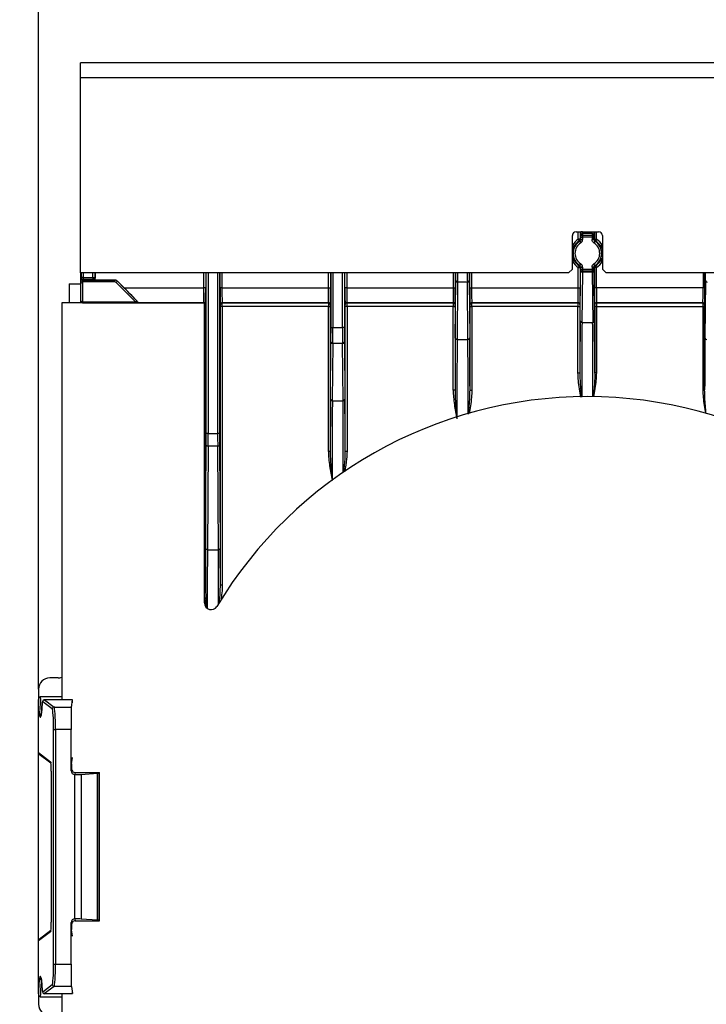
# Model space of a CAD drawing. Units: millimetres. Extents: x 154388 to 171740, y -11240 to 4710.
# Drawn here: x 163926 to 164018, y -8792 to -8661 of the extents above; entities that cross this region are included whole.
import ezdxf

# ---------------------------------------------------------------- set-up
doc = ezdxf.new("R2010")
doc.units = ezdxf.units.MM
doc.header["$LTSCALE"] = 2.5
doc.layers.get('Defpoints').update_dxf_attribs({"color": 10})
doc.layers.add('132385', color=7, linetype='Continuous')
doc.layers.add('TANGENT_EDGES', color=4, linetype='Continuous')
doc.layers.add('SICHTBAR', color=5, linetype='Continuous', lineweight=25)
doc.styles.get("Standard").update_dxf_attribs({"font": 'arial.ttf'})
doc.dimstyles.get("Standard").update_dxf_attribs({"dimscale": 10, "dimtxt": 3.5, "dimasz": 2.4, "dimexe": 1.8, "dimexo": 0, "dimgap": 1, "dimtad": 1, "dimdec": 0, "dimrnd": 0.01, "dimzin": 0, "dimdsep": 46, "dimtxsty": 'Standard', "dimcen": 3, "dimclrd": 256, "dimclre": 256, "dimclrt": 256, "dimadec": 0, "dimazin": 0, "dimtfac": 1, "dimtdec": 0, "dimtix": 1, "dimtmove": 0, "dimatfit": 0, "dimfxl": 1, "dimtolj": 1, "dimtzin": 0, "dimarcsym": 0})

# ---------------------------------------------------------------- blocks, each defined once
blk = doc.blocks.new('*D656')
at = {"layer": 'Defpoints', "color": 0, "transparency": 16777216}
for p in [(163928.94, -8627.59), (163928.94, -8750.35), (164075.14, -8750.35)]:
    blk.add_point(p, dxfattribs=at)
at = {"layer": 'SICHTBAR', "lineweight": -2, "transparency": 16777216}
for p, q in [((163928.94, -8750.35), (163928.94, -8609.59)), ((164075.14, -8750.35), (164075.14, -8609.59)), ((163878.94, -8627.59), (163828.94, -8627.59)), ((164075.14, -8627.59), (163928.94, -8627.59)), ((164125.14, -8627.59), (164175.14, -8627.59))]:
    blk.add_line(p, q, dxfattribs=at)
at = {"layer": 'SICHTBAR', "transparency": 16777216}
for points in [[(163878.94, -8619.25), (163878.94, -8635.92), (163928.94, -8627.59)], [(164125.14, -8619.25), (164125.14, -8635.92), (164075.14, -8627.59)]]:
    blk.add_solid(points, dxfattribs=at)
at = {"layer": 'SICHTBAR', "transparency": 16777216, "insert": (164002.04, -8531.11), "char_height": 70, "attachment_point": 2}
blk.add_mtext('\\A1;146', dxfattribs=at)
blk = doc.blocks.new('1041764-M_002_FRONT VIEW')
at = {"layer": '132385'}
for p, q in [((1387.92, 482.97), (1252.92, 482.97)), ((1252.92, 480.97), (1252.92, 482.97)), ((1252.92, 454.97), (1252.92, 480.97)), ((1318.42, 455.47), (1318.42, 459.97)), ((1318.92, 460.47), (1321.92, 460.47)), ((1319.54, 459.76), (1319.53, 459.97)), ((1322.42, 459.97), (1322.42, 455.47)), ((1318.42, 458.34), (1318.49, 458.34)), ((1322.42, 458.34), (1322.34, 458.34)), ((1318.49, 456.85), (1318.42, 456.85)), ((1322.34, 456.85), (1322.42, 456.85)), ((1317.92, 454.97), (1318.42, 455.47)), ((1322.42, 455.47), (1322.92, 454.97)), ((1317.92, 454.97), (1252.92, 454.97)), ((1252.93, 454.97), (1252.93, 453.53)), ((1254.88, 454.97), (1254.88, 454.28)), ((1387.92, 454.97), (1322.92, 454.97)), ((1251.42, 453.52), (1251.42, 450.99)), ((1251.42, 453.52), (1252.92, 453.52)), ((1252.93, 453.53), (1252.92, 453.52)), ((1252.92, 453.52), (1252.92, 451.06)), ((1252.94, 451.31), (1252.94, 453.77)), ((1257.47, 454.03), (1254.63, 454.03)), ((1257.82, 453.87), (1260.47, 451.23)), ((1258.7, 453.01), (1257.83, 453.88)), ((1336.14, 453.93), (1336.08, 446.3)), ((1269.42, 450.99), (1250.42, 450.99)), ((1250.42, 450.99), (1250.42, 398.08)), ((1253.19, 451.12), (1260.22, 451.12)), ((1253.19, 451.12), (1253.19, 451.12)), ((1269.42, 410.99), (1269.42, 450.99)), ((1249.92, 400.99), (1248.82, 400.99)), ((1247.32, 399.49), (1247.32, 397.9)), ((1247.32, 391.04), (1247.32, 397.9)), ((1250.42, 398.49), (1247.55, 398.49)), ((1251.85, 398.08), (1248.12, 398.08)), ((1251.69, 397.12), (1251.85, 398.07)), ((1251.66, 388.61), (1251.66, 394.13)), ((1247.32, 365.95), (1247.32, 391.04)), ((1247.41, 390.84), (1248.97, 389.66)), ((1251.71, 389.55), (1251.86, 390.4)), ((1249.01, 388.57), (1249.01, 368.42)), ((1249.01, 388.57), (1249.01, 388.57)), ((1252.16, 388.11), (1252.17, 388.11)), ((1252.21, 388.37), (1255.42, 388.37)), ((1252.99, 388.13), (1255.19, 388.29)), ((1255.42, 388.37), (1255.37, 388.32)), ((1255.42, 368.62), (1255.42, 388.37)), ((1252.16, 368.88), (1252.17, 368.88)), ((1255.19, 368.7), (1252.99, 368.86)), ((1249.01, 368.42), (1249.01, 368.42)), ((1251.66, 362.86), (1251.66, 368.38)), ((1252.21, 368.62), (1255.42, 368.62)), ((1255.37, 368.67), (1255.42, 368.62)), ((1248.97, 367.32), (1247.41, 366.15)), ((1251.86, 366.59), (1251.71, 367.44)), ((1247.32, 359.09), (1247.32, 365.95)), ((1247.63, 361.09), (1247.63, 361.09)), ((1251.69, 359.87), (1251.85, 358.91)), ((1247.32, 359.09), (1247.32, 357.49)), ((1247.55, 358.49), (1250.42, 358.49)), ((1248.12, 358.91), (1251.85, 358.91)), ((1250.42, 358.91), (1250.42, 325.08))]:
    blk.add_line(p, q, dxfattribs=at)
for centre, radius, start, end in [((1318.92, 459.97), 0.5, 90, 180), ((1321.92, 459.97), 0.5, 0, 90), ((1320.42, 457.59), 1.99, 122.7813, 151.4388), ((1320.42, 457.59), 1.99, 28.5612, 57.2187), ((1322.34, 458.59), 0.25, 207.431, 251.0707), ((1320.42, 457.59), 1.91, 346.6867, 13.3133), ((1318.49, 456.6), 0.25, 57.2967, 89.9972), ((1322.34, 456.6), 0.25, 90.0028, 123.5726), ((1320.42, 457.59), 1.99, 208.5612, 237.2187), ((1320.42, 457.59), 1.99, 302.7813, 331.4388), ((1320.42, 380.99), 57.5, 30.912, 149.088), ((1270.31, 410.99), 0.897, 180, 329.088), ((1249.18, 389.82), 0.249, 179.7721, 210.2542), ((1249.18, 367.17), 0.249, 149.7458, 180.2279)]:
    blk.add_arc(centre, radius, start, end, dxfattribs=at)
for centre, major_axis, ratio, start_param, end_param in [((1254.63, 454.28), (0.177, -0.177), 0.999924, 5.497825, 7.068545), ((1257.47, 453.53), (0.191, 0.462), 0.999955, 5.890502, 6.675869), ((1258.67, 453.01), (2, -2), 0.006171, 0.459373, 1.564625), ((1248.82, 399.49), (1.06, -1.06), 0.999924, 2.356233, 3.926953), ((1249.92, 402.49), (-1.06, 1.06), 0.999924, 2.356233, 2.69602), ((1251.85, 396.08), (0, 2), 0.008727, 5.636345, 6.335545), ((1251.69, 394.13), (0, 3), 0.008727, 0.05236, 1.570796), ((1247.57, 391.04), (0.2, -0.152), 0.996174, 3.788071, 4.712389), ((1248.93, 388.57), (0, 1.25), 0.069884, 4.711853, 6.230289), ((1252.16, 388.61), (-0.082, -0.494), 0.998592, 4.877641, 6.447523), ((1251.71, 388.55), (0, 1), 0.008728, 0.052208, 1.239371), ((1252.21, 388.87), (0.155, 0.476), 0.998447, 2.588009, 3.455296), ((1252.17, 388.16), (1, 0), 0.052406, 4.712413, 5.672344), ((1254.38, 388.32), (1, 0), 0.052406, 5.672344, 6.239576), ((1252.16, 368.38), (0.082, -0.494), 0.998592, 2.977254, 4.547137), ((1252.17, 368.83), (1, 0), 0.052406, 0.610841, 1.570772), ((1248.93, 368.42), (0, 1.25), 0.069884, 3.194489, 4.712925), ((1251.71, 368.44), (0, 1), 0.008728, 1.902222, 3.089385), ((1252.21, 368.12), (-0.155, 0.476), 0.998447, 5.969482, 6.836769), ((1254.38, 368.67), (1, 0), 0.052406, 0.043609, 0.610841), ((1247.57, 365.95), (-0.2, -0.152), 0.996174, 4.712389, 5.636707), ((1251.69, 362.86), (0, 3), 0.008727, 1.570796, 3.089233), ((1251.85, 360.91), (0, 2), 0.008727, 3.089233, 3.788433), ((1248.82, 357.49), (1.06, 1.06), 0.999924, 2.356233, 3.926953)]:
    blk.add_ellipse(centre, major_axis=major_axis, ratio=ratio, start_param=start_param, end_param=end_param, dxfattribs=at)
for points, knots in [([(1318.55, 458.03), (1318.57, 458.08), (1318.59, 458.17), (1318.63, 458.3), (1318.67, 458.38), (1318.68, 458.4), (1318.68, 458.41)], [0, 0, 0, 0, 0.269321, 0.608148, 0.929835, 1, 1, 1, 1]), ([(1322.28, 458.03), (1322.26, 458.08), (1322.24, 458.17), (1322.2, 458.3), (1322.16, 458.38), (1322.15, 458.4), (1322.15, 458.4)], [0, 0, 0, 0, 0.276349, 0.624019, 0.9541, 1, 1, 1, 1]), ([(1318.69, 456.76), (1318.69, 456.76), (1318.68, 456.78), (1318.65, 456.87), (1318.6, 457), (1318.57, 457.1), (1318.55, 457.15)], [0, 0, 0, 0, 0.072323, 0.398292, 0.702931, 1, 1, 1, 1]), ([(1322.14, 456.76), (1322.14, 456.77), (1322.15, 456.79), (1322.19, 456.87), (1322.23, 457), (1322.26, 457.1), (1322.28, 457.15)], [0, 0, 0, 0, 0.04406, 0.3799604, 0.6938799, 1, 1, 1, 1]), ([(1253.19, 451.12), (1253.11, 451.12), (1253.04, 451.15), (1252.96, 451.22), (1252.94, 451.26), (1252.94, 451.31)], [0, 0, 0, 0, 0.5, 0.5, 1, 1, 1, 1]), ([(1260.47, 451.23), (1260.49, 451.21), (1260.49, 451.19), (1260.48, 451.16), (1260.46, 451.15), (1260.4, 451.13), (1260.37, 451.13), (1260.3, 451.12), (1260.26, 451.12), (1260.22, 451.12)], [0, 0, 0, 0, 0.25, 0.25, 0.5, 0.5, 0.75, 0.75, 1, 1, 1, 1]), ([(1247.32, 397.9), (1247.32, 398.01), (1247.33, 398.12), (1247.38, 398.29), (1247.4, 398.34), (1247.44, 398.41), (1247.45, 398.44), (1247.49, 398.48), (1247.52, 398.49), (1247.55, 398.49)], [0, 0, 0, 0, 0.5, 0.5, 0.75, 0.75, 0.875, 0.875, 1, 1, 1, 1]), ([(1248.18, 398.07), (1248.14, 398.07), (1248.08, 398.08), (1247.99, 398.05), (1247.93, 398), (1247.89, 397.94), (1247.86, 397.88), (1247.83, 397.76), (1247.8, 397.56), (1247.78, 397.3), (1247.77, 397.2)], [0, 0, 0, 0, 0.059479, 0.120792, 0.173538, 0.226464, 0.292504, 0.41827, 0.773987, 1, 1, 1, 1]), ([(1247.77, 397.2), (1247.77, 397.09), (1247.75, 396.75), (1247.71, 396.31), (1247.67, 396.11), (1247.66, 396.02)], [0, 0, 0, 0, 0.219319, 0.635958, 1, 1, 1, 1]), ([(1247.66, 396.02), (1247.66, 396.01), (1247.64, 395.94), (1247.62, 395.89), (1247.63, 395.9), (1247.63, 395.9)], [0, 0, 0, 0, 0.019857, 0.809298, 1, 1, 1, 1]), ([(1247.64, 361.04), (1247.64, 361.03), (1247.66, 360.98), (1247.7, 360.75), (1247.74, 360.35), (1247.76, 359.97), (1247.77, 359.79)], [0, 0, 0, 0, 0.083893, 0.365759, 0.704516, 1, 1, 1, 1]), ([(1247.77, 359.79), (1247.78, 359.71), (1247.79, 359.47), (1247.83, 359.24), (1247.85, 359.12), (1247.9, 359.02), (1247.97, 358.95), (1248.07, 358.91), (1248.18, 358.91), (1248.24, 358.94), (1248.27, 358.96), (1248.27, 358.96)], [0, 0, 0, 0, 0.164308, 0.48728, 0.683652, 0.75466, 0.813872, 0.873136, 0.933149, 0.993947, 1, 1, 1, 1]), ([(1247.55, 358.49), (1247.52, 358.49), (1247.49, 358.51), (1247.45, 358.55), (1247.44, 358.57), (1247.4, 358.65), (1247.38, 358.7), (1247.33, 358.87), (1247.32, 358.98), (1247.32, 359.09)], [0, 0, 0, 0, 0.125, 0.125, 0.25, 0.25, 0.5, 0.5, 1, 1, 1, 1])]:
    blk.add_open_spline(points, degree=3, knots=knots, dxfattribs=at)
for points in [[(1251.71, 388.87), (1251.71, 388.76), (1251.75, 388.64), (1251.82, 388.55)], [(1251.82, 368.44), (1251.75, 368.35), (1251.71, 368.23), (1251.71, 368.12)]]:
    blk.add_open_spline(points, degree=3, dxfattribs=at)
at = {"layer": 'TANGENT_EDGES'}
for p, q in [((1387.92, 480.97), (1252.92, 480.97)), ((1319.2, 459.48), (1319.2, 460.47)), ((1319.2, 459.48), (1319.34, 459.27)), ((1319.45, 459.48), (1319.2, 459.48)), ((1319.45, 460.47), (1319.45, 459.48)), ((1319.53, 460.47), (1319.53, 460.47)), ((1319.78, 460.47), (1319.53, 460.47)), ((1319.54, 459.76), (1319.79, 459.76)), ((1319.54, 459.43), (1319.54, 459.76)), ((1319.54, 459.43), (1319.79, 459.43)), ((1319.78, 460.47), (1321.05, 460.47)), ((1319.78, 460.47), (1319.78, 460.47)), ((1319.78, 460.22), (1319.79, 460.01)), ((1321.05, 460.22), (1319.78, 460.22)), ((1319.79, 460.01), (1319.79, 459.76)), ((1319.79, 460.01), (1321.04, 460.01)), ((1319.79, 459.76), (1319.79, 459.43)), ((1321.04, 459.76), (1319.79, 459.76)), ((1321.05, 460.22), (1321.04, 460.01)), ((1321.04, 460.01), (1321.04, 459.76)), ((1321.29, 459.76), (1321.04, 459.76)), ((1321.04, 459.76), (1321.04, 459.43)), ((1321.29, 459.43), (1321.04, 459.43)), ((1321.05, 460.47), (1321.3, 460.47)), ((1321.05, 460.47), (1321.05, 460.47)), ((1321.29, 459.76), (1321.3, 459.97)), ((1321.29, 459.43), (1321.29, 459.76)), ((1321.3, 460.47), (1321.3, 460.47)), ((1321.38, 460.47), (1321.38, 459.48)), ((1321.38, 459.48), (1321.63, 459.48)), ((1321.63, 459.48), (1321.49, 459.27)), ((1321.63, 459.48), (1321.63, 460.47)), ((1318.42, 458.66), (1318.45, 458.66)), ((1318.45, 458.41), (1318.42, 458.41)), ((1318.42, 458.07), (1318.55, 458.03)), ((1318.45, 458.66), (1318.45, 458.41)), ((1318.45, 458.66), (1318.67, 458.55)), ((1319.42, 459.22), (1319.55, 459)), ((1321.41, 459.22), (1321.28, 459)), ((1322.38, 458.66), (1322.16, 458.55)), ((1322.42, 458.07), (1322.28, 458.03)), ((1322.38, 458.66), (1322.38, 458.41)), ((1322.42, 458.66), (1322.38, 458.66)), ((1322.38, 458.41), (1322.42, 458.41)), ((1318.42, 457.12), (1318.55, 457.15)), ((1318.42, 456.77), (1318.45, 456.77)), ((1318.45, 456.77), (1318.45, 456.52)), ((1322.42, 457.12), (1322.28, 457.15)), ((1322.42, 456.77), (1322.38, 456.77)), ((1322.38, 456.77), (1322.38, 456.52)), ((1318.45, 456.52), (1318.42, 456.52)), ((1318.67, 456.64), (1318.45, 456.52)), ((1319.34, 455.92), (1319.2, 455.71)), ((1319.2, 453.01), (1319.2, 455.71)), ((1319.2, 455.71), (1319.45, 455.71)), ((1319.42, 455.97), (1319.55, 456.19)), ((1319.45, 455.71), (1319.45, 453.01)), ((1319.51, 455.42), (1319.54, 455.47)), ((1319.54, 455.47), (1319.54, 455.76)), ((1319.54, 455.76), (1319.79, 455.76)), ((1319.54, 455.47), (1319.79, 455.47)), ((1319.79, 455.76), (1319.79, 455.47)), ((1319.79, 455.47), (1319.79, 455.22)), ((1319.79, 455.47), (1321.04, 455.47)), ((1321.04, 455.76), (1321.04, 455.47)), ((1321.29, 455.76), (1321.04, 455.76)), ((1321.29, 455.47), (1321.04, 455.47)), ((1321.04, 455.47), (1321.04, 455.22)), ((1321.41, 455.97), (1321.28, 456.19)), ((1321.29, 455.47), (1321.29, 455.76)), ((1321.32, 455.42), (1321.29, 455.47)), ((1321.38, 455.71), (1321.38, 453.01)), ((1321.63, 455.71), (1321.38, 455.71)), ((1321.49, 455.92), (1321.63, 455.71)), ((1321.63, 453.01), (1321.63, 455.71)), ((1322.16, 456.64), (1322.38, 456.52)), ((1322.38, 456.52), (1322.42, 456.52)), ((1252.93, 453.53), (1252.93, 454.97)), ((1252.94, 454.27), (1253.03, 454.35)), ((1253.03, 454.35), (1253.03, 454.97)), ((1253.28, 454.35), (1253.03, 454.35)), ((1253.28, 454.1), (1253.19, 454.02)), ((1253.28, 454.97), (1253.28, 454.35)), ((1253.28, 454.35), (1254.55, 454.35)), ((1253.28, 454.35), (1253.28, 454.1)), ((1254.55, 454.1), (1253.28, 454.1)), ((1254.55, 454.35), (1254.55, 454.97)), ((1254.55, 454.35), (1254.8, 454.35)), ((1254.55, 454.35), (1254.55, 454.1)), ((1254.63, 454.03), (1254.55, 454.1)), ((1254.8, 454.97), (1254.8, 454.35)), ((1254.8, 454.35), (1254.88, 454.28)), ((1269.33, 453.01), (1269.33, 454.97)), ((1269.58, 454.97), (1269.58, 453.01)), ((1269.65, 433.59), (1269.65, 454.97)), ((1269.9, 454.97), (1269.9, 433.59)), ((1271.18, 433.59), (1271.18, 454.97)), ((1271.43, 454.97), (1271.43, 433.59)), ((1271.5, 453.01), (1271.5, 454.97)), ((1271.75, 454.97), (1271.75, 453.01)), ((1285.95, 453.01), (1285.95, 454.97)), ((1286.2, 454.97), (1286.2, 453.01)), ((1286.28, 447.69), (1286.28, 454.97)), ((1286.53, 454.97), (1286.53, 447.69)), ((1287.8, 447.69), (1287.8, 454.97)), ((1288.05, 454.97), (1288.05, 447.69)), ((1288.13, 453.01), (1288.13, 454.97)), ((1288.38, 454.97), (1288.38, 453.01)), ((1302.58, 453.01), (1302.58, 454.97)), ((1302.83, 454.97), (1302.83, 453.01)), ((1304.75, 453.01), (1304.75, 454.97)), ((1305, 454.97), (1305, 453.01)), ((1319.45, 448.56), (1319.51, 455.28)), ((1319.76, 455.1), (1319.7, 448.39)), ((1319.79, 455.22), (1319.76, 455.17)), ((1319.76, 455.17), (1321.07, 455.17)), ((1321.07, 455.1), (1319.76, 455.1)), ((1321.04, 455.22), (1319.79, 455.22)), ((1321.04, 455.22), (1321.07, 455.17)), ((1321.07, 455.1), (1321.13, 448.39)), ((1321.38, 448.56), (1321.32, 455.28)), ((1335.83, 454.97), (1335.83, 453.01)), ((1336.08, 453.01), (1336.08, 454.97)), ((1252.94, 453.77), (1253.19, 453.77)), ((1253.19, 454.02), (1257.47, 454.02)), ((1257.47, 453.77), (1253.19, 453.77)), ((1253.19, 453.77), (1253.19, 451.12)), ((1257.47, 454.02), (1257.47, 454.03)), ((1257.47, 453.77), (1257.47, 454.02)), ((1257.65, 453.7), (1257.82, 453.87)), ((1260.22, 451.12), (1257.65, 453.7)), ((1257.83, 453.88), (1257.82, 453.87)), ((1258.7, 453.01), (1269.33, 453.01)), ((1269.58, 453.01), (1269.33, 453.01)), ((1271.75, 453.01), (1271.5, 453.01)), ((1271.75, 453.01), (1285.95, 453.01)), ((1285.95, 453.01), (1286.2, 453.01)), ((1288.38, 453.01), (1288.13, 453.01)), ((1288.38, 453.01), (1302.58, 453.01)), ((1302.58, 453.01), (1302.83, 453.01)), ((1302.83, 446.3), (1302.89, 453.93)), ((1303.14, 453.75), (1303.08, 446.12)), ((1304.44, 453.75), (1303.14, 453.75)), ((1304.5, 446.12), (1304.44, 453.75)), ((1304.69, 453.93), (1304.75, 446.3)), ((1304.75, 453.01), (1305, 453.01)), ((1305, 453.01), (1319.2, 453.01)), ((1319.2, 453.01), (1319.45, 453.01)), ((1321.63, 453.01), (1321.38, 453.01)), ((1335.83, 453.01), (1321.63, 453.01)), ((1336.08, 453.01), (1335.83, 453.01)), ((1252.92, 451.25), (1252.93, 451.26)), ((1253.18, 451.01), (1253.17, 451)), ((1253.17, 451), (1269.29, 451)), ((1269.31, 451.01), (1253.18, 451.01)), ((1269.29, 451), (1269.31, 451.01)), ((1269.34, 450.99), (1269.29, 451)), ((1269.54, 450.5), (1269.42, 450.5)), ((1269.56, 450.76), (1269.54, 450.75)), ((1269.54, 450.5), (1269.54, 413.34)), ((1271.54, 450.75), (1271.52, 450.76)), ((1271.54, 413.34), (1271.54, 450.5)), ((1271.79, 450.5), (1271.54, 450.5)), ((1285.93, 451.01), (1271.77, 451.01)), ((1271.77, 451.01), (1271.79, 451)), ((1271.79, 451), (1285.92, 451)), ((1285.92, 450.5), (1271.79, 450.5)), ((1271.79, 450.5), (1271.79, 413.34)), ((1285.92, 451), (1285.93, 451.01)), ((1285.92, 450.5), (1286.17, 450.5)), ((1285.92, 431.19), (1285.92, 450.5)), ((1286.18, 450.76), (1286.17, 450.75)), ((1286.17, 450.5), (1286.17, 431.19)), ((1288.16, 450.75), (1288.15, 450.76)), ((1288.16, 431.19), (1288.16, 450.5)), ((1288.41, 450.5), (1288.16, 450.5)), ((1302.56, 451.01), (1288.4, 451.01)), ((1288.4, 451.01), (1288.41, 451)), ((1288.41, 451), (1302.54, 451)), ((1302.54, 450.5), (1288.41, 450.5)), ((1288.41, 450.5), (1288.41, 431.19)), ((1302.54, 451), (1302.56, 451.01)), ((1302.54, 450.5), (1302.79, 450.5)), ((1302.54, 439.37), (1302.54, 450.5)), ((1302.81, 450.76), (1302.79, 450.75)), ((1302.79, 450.5), (1302.79, 439.37)), ((1304.79, 450.75), (1304.77, 450.76)), ((1304.79, 439.37), (1304.79, 450.5)), ((1304.79, 450.5), (1305.04, 450.5)), ((1319.18, 451.01), (1305.02, 451.01)), ((1305.02, 451.01), (1305.04, 451)), ((1305.04, 451), (1319.17, 451)), ((1319.17, 450.5), (1305.04, 450.5)), ((1305.04, 450.5), (1305.04, 439.37)), ((1319.17, 451), (1319.18, 451.01)), ((1319.17, 450.5), (1319.42, 450.5)), ((1319.17, 441.64), (1319.17, 450.5)), ((1319.43, 450.76), (1319.42, 450.75)), ((1319.42, 450.5), (1319.42, 441.64)), ((1321.4, 450.76), (1321.41, 450.75)), ((1321.41, 450.5), (1321.41, 441.64)), ((1321.66, 450.5), (1321.41, 450.5)), ((1321.65, 451.01), (1335.81, 451.01)), ((1321.66, 451), (1321.65, 451.01)), ((1335.79, 451), (1321.66, 451)), ((1321.66, 450.5), (1335.79, 450.5)), ((1321.66, 441.64), (1321.66, 450.5)), ((1335.81, 451.01), (1335.79, 451)), ((1336.04, 450.5), (1335.79, 450.5)), ((1335.79, 450.5), (1335.79, 439.37)), ((1336.04, 450.75), (1336.06, 450.76)), ((1336.04, 439.37), (1336.04, 450.5)), ((1286.28, 447.69), (1286.53, 447.69)), ((1286.53, 447.69), (1287.8, 447.69)), ((1288.05, 447.69), (1287.8, 447.69)), ((1319.7, 448.39), (1321.13, 448.39)), ((1286.2, 438.12), (1286.27, 445.75)), ((1286.52, 445.57), (1286.45, 437.94)), ((1287.81, 445.57), (1286.52, 445.57)), ((1287.88, 437.94), (1287.81, 445.57)), ((1288.06, 445.75), (1288.13, 438.12)), ((1303.08, 446.12), (1304.5, 446.12)), ((1319.17, 441.64), (1319.42, 441.64)), ((1321.66, 441.64), (1321.41, 441.64)), ((1302.79, 439.37), (1302.54, 439.37)), ((1304.79, 439.37), (1305.04, 439.37)), ((1336.04, 439.37), (1335.79, 439.37)), ((1286.45, 437.94), (1287.88, 437.94)), ((1269.9, 433.59), (1269.65, 433.59)), ((1269.9, 433.59), (1271.18, 433.59)), ((1271.43, 433.59), (1271.18, 433.59)), ((1269.56, 418.24), (1269.65, 432.01)), ((1269.9, 431.87), (1269.81, 418.09)), ((1271.18, 431.87), (1269.9, 431.87)), ((1271.27, 418.09), (1271.18, 431.87)), ((1271.43, 432.01), (1271.52, 418.24)), ((1286.17, 431.19), (1285.92, 431.19)), ((1288.41, 431.19), (1288.16, 431.19)), ((1269.81, 418.09), (1271.27, 418.09)), ((1269.54, 413.34), (1269.42, 413.34)), ((1271.79, 413.34), (1271.54, 413.34)), ((1269.64, 410.42), (1269.42, 411.89)), ((1249.14, 396.87), (1247.88, 397.82)), ((1248.12, 398.07), (1249.39, 397.12)), ((1251.85, 398.07), (1248.12, 398.07)), ((1249.39, 397.12), (1251.69, 397.12)), ((1249.33, 362.86), (1249.33, 394.13)), ((1249.33, 394.13), (1249.58, 394.13)), ((1249.58, 394.13), (1249.58, 362.86)), ((1251.66, 394.13), (1249.58, 394.13)), ((1247.32, 391.04), (1248.93, 389.82)), ((1249.01, 388.57), (1249.01, 368.42)), ((1251.66, 388.61), (1251.71, 388.87)), ((1252.21, 388.37), (1252.16, 388.11)), ((1252.17, 368.88), (1252.17, 388.11)), ((1252.99, 388.13), (1252.99, 368.86)), ((1255.19, 368.7), (1255.19, 388.29)), ((1255.37, 388.32), (1255.37, 368.67)), ((1252.16, 368.88), (1252.21, 368.62)), ((1251.71, 368.12), (1251.66, 368.38)), ((1248.93, 367.17), (1247.32, 365.95)), ((1249.33, 362.86), (1249.58, 362.86)), ((1249.58, 362.86), (1251.66, 362.86)), ((1247.88, 359.16), (1249.14, 360.11)), ((1249.39, 359.87), (1248.12, 358.91)), ((1251.69, 359.87), (1249.39, 359.87)), ((1248.12, 358.91), (1251.85, 358.91))]:
    blk.add_line(p, q, dxfattribs=at)
at = {"layer": 'TANGENT_EDGES', "flags": 128}
for points in [[(1319.45, 459.48), (1319.49, 459.46), (1319.54, 459.43)], [(1321.38, 459.48), (1321.34, 459.46), (1321.29, 459.43)], [(1318.49, 458.34), (1318.47, 458.38), (1318.45, 458.41)], [(1322.34, 458.34), (1322.36, 458.38), (1322.38, 458.41)], [(1318.45, 456.77), (1318.47, 456.81), (1318.49, 456.85)], [(1322.38, 456.77), (1322.36, 456.81), (1322.34, 456.85)], [(1319.54, 455.76), (1319.5, 455.74), (1319.45, 455.71)], [(1321.29, 455.76), (1321.33, 455.74), (1321.38, 455.71)], [(1269.4, 450.99), (1269.36, 451.01), (1269.31, 451.01)], [(1269.9, 431.87), (1269.85, 431.87), (1269.8, 431.88), (1269.76, 431.89), (1269.72, 431.91), (1269.69, 431.93), (1269.67, 431.96), (1269.65, 431.98), (1269.65, 432.01)], [(1271.43, 432.01), (1271.43, 431.98), (1271.41, 431.96), (1271.39, 431.93), (1271.36, 431.91), (1271.32, 431.89), (1271.28, 431.88), (1271.23, 431.87), (1271.18, 431.87)], [(1269.81, 418.09), (1269.76, 418.1), (1269.72, 418.1), (1269.67, 418.12), (1269.64, 418.13), (1269.6, 418.16), (1269.58, 418.18), (1269.57, 418.21), (1269.56, 418.24)], [(1271.52, 418.24), (1271.51, 418.21), (1271.5, 418.18), (1271.48, 418.16), (1271.44, 418.13), (1271.41, 418.12), (1271.36, 418.1), (1271.32, 418.1), (1271.27, 418.09)]]:
    blk.add_lwpolyline(points, dxfattribs=at)
at = {"layer": 'TANGENT_EDGES'}
for centre, radius, start, end in [((1320.42, 457.59), 2.24, 122.7813, 151.4388), ((1319.2, 459.48), 0.25, 302.7838, 359.9975), ((1319.78, 459.97), 0.249, 89.6675, 179.4576), ((1319.79, 459.76), 0.249, 89.6675, 179.4576), ((1321.04, 459.76), 0.249, 0.5424, 90.3325), ((1321.05, 459.97), 0.249, 0.5424, 90.3325), ((1321.63, 459.48), 0.25, 180.0025, 237.2162), ((1320.42, 457.59), 2.24, 28.5612, 57.2187), ((1318.45, 458.66), 0.25, 270.0028, 331.4361), ((1318.49, 458.59), 0.25, 270.0028, 332.569), ((1320.42, 457.59), 1.91, 166.6867, 193.3133), ((1320.42, 457.59), 1.9, 121.5349, 238.4651), ((1324.29, 462.28), 6.75, 213.61, 214.3067), ((1320.42, 457.59), 1.65, 121.5349, 238.4651), ((1315.69, 453.27), 7.02, 57.8542, 58.6397), ((1320.42, 457.59), 1.65, 301.5349, 58.4651), ((1325.15, 453.27), 7.02, 121.3603, 122.1458), ((1320.42, 457.59), 1.9, 301.5349, 58.4651), ((1316.54, 462.28), 6.75, 325.6933, 326.39), ((1322.38, 458.66), 0.25, 208.5639, 269.9972), ((1322.34, 458.59), 0.25, 251.0706, 269.9973), ((1318.45, 456.52), 0.25, 28.5639, 89.9972), ((1318.49, 456.6), 0.25, 27.4309, 57.2969), ((1322.34, 456.6), 0.25, 123.5724, 152.5691), ((1322.38, 456.52), 0.25, 90.0028, 151.4361), ((1320.42, 457.59), 2.24, 208.5612, 237.2187), ((1324.23, 452.95), 6.67, 145.6892, 146.3941), ((1315.63, 462.01), 7.13, 301.3663, 302.1398), ((1319.2, 455.71), 0.25, 0.0025, 57.2162), ((1319.76, 455.42), 0.25, 180.0135, 269.9931), ((1319.79, 455.47), 0.25, 180.0135, 269.9931), ((1321.04, 455.47), 0.25, 270.0069, 359.9865), ((1321.07, 455.42), 0.25, 270.0069, 359.9865), ((1321.63, 455.71), 0.25, 122.7838, 179.9975), ((1325.2, 462.01), 7.13, 237.8602, 238.6337), ((1320.42, 457.59), 2.24, 302.7813, 331.4388), ((1316.6, 452.95), 6.67, 33.6059, 34.3108), ((1253.19, 454.27), 0.25, 180.0051, 269.9949), ((1253.28, 454.35), 0.25, 180.0051, 269.9949), ((1254.55, 454.35), 0.25, 270.0051, 359.9949), ((1319.73, 455.32), 0.225, 191.8325, 277.6367), ((1321.1, 455.32), 0.225, 262.3633, 348.1675), ((1257.47, 453.52), 0.5, 45.0009, 89.9991), ((1303.11, 453.97), 0.225, 191.8325, 277.6367), ((1304.47, 453.97), 0.225, 262.3633, 348.1675), ((1336.36, 453.97), 0.225, 191.8325, 277.6367), ((1253.17, 451.25), 0.25, 180.0051, 269.9949), ((1253.18, 451.26), 0.25, 180.0051, 269.9949), ((1269.31, 450.76), 0.25, 0.0051, 64.7787), ((1269.29, 450.75), 0.25, 0.0051, 61.1365), ((1271.77, 450.76), 0.25, 90.0051, 179.9949), ((1271.79, 450.75), 0.25, 90.0051, 179.9949), ((1285.92, 450.75), 0.25, 0.0051, 89.9949), ((1285.93, 450.76), 0.25, 0.0051, 89.9949), ((1288.4, 450.76), 0.25, 90.0051, 179.9949), ((1288.41, 450.75), 0.25, 90.0051, 179.9949), ((1302.54, 450.75), 0.25, 0.0051, 89.9949), ((1302.56, 450.76), 0.25, 0.0051, 89.9949), ((1305.02, 450.76), 0.25, 90.0051, 179.9949), ((1305.04, 450.75), 0.25, 90.0051, 179.9949), ((1319.17, 450.75), 0.25, 0.0051, 89.9949), ((1319.18, 450.76), 0.25, 0.0051, 89.9949), ((1321.65, 450.76), 0.25, 90.0051, 179.9949), ((1321.66, 450.75), 0.25, 90.0051, 179.9949), ((1335.79, 450.75), 0.25, 0.0051, 89.9949), ((1335.81, 450.76), 0.25, 0.0051, 89.9949), ((1319.67, 448.61), 0.225, 191.8325, 277.6367), ((1321.16, 448.61), 0.225, 262.3633, 348.1675), ((1303.05, 446.34), 0.225, 191.8325, 277.6367), ((1304.53, 446.34), 0.225, 262.3633, 348.1675), ((1336.3, 446.34), 0.225, 191.8325, 277.6367), ((1286.49, 445.79), 0.225, 191.8325, 277.6367), ((1287.84, 445.79), 0.225, 262.3633, 348.1675), ((1286.42, 438.16), 0.225, 191.8325, 277.6367), ((1287.91, 438.16), 0.225, 262.3633, 348.1675), ((1248.13, 397.82), 0.251, 90.2752, 179.786), ((1249.4, 396.87), 0.251, 90.2752, 179.786), ((1249.4, 360.12), 0.251, 180.214, 269.7248), ((1248.13, 359.16), 0.251, 180.214, 269.7248)]:
    blk.add_arc(centre, radius, start, end, dxfattribs=at)
for centre, major_axis, ratio, start_param, end_param in [((1319.53, 460.47), (0, 0.5), 0.008727, 1.570796, 2.96706), ((1319.78, 460.47), (0, 0.25), 0.017454, 1.570796, 2.96706), ((1321.05, 460.47), (0, 0.25), 0.017454, 3.316126, 4.712389), ((1321.3, 460.47), (0, 0.5), 0.008727, 3.316126, 4.712389), ((1319.51, 454.92), (0, 0.5), 0.008727, 0.017453, 0.785398), ((1321.32, 454.92), (0, 0.5), 0.008727, 5.497787, 6.265732), ((1252.94, 453.77), (0, 0.5), 0.008727, 0.008727, 1.570796), ((1302.88, 455.87), (0, 2.75), 0.008727, 3.926991, 4.378051), ((1303.13, 455.87), (0, 3), 0.008, 3.926991, 4.406859), ((1304.45, 455.87), (0, 3), 0.008, 1.876327, 2.356194), ((1304.7, 455.87), (0, 2.75), 0.008727, 1.905135, 2.356194), ((1319.76, 454.92), (0, 0.25), 0.017454, 0.017453, 0.785398), ((1321.07, 454.92), (0, 0.25), 0.017454, 5.497787, 6.265732), ((1336.13, 455.87), (0, 2.75), 0.008727, 3.926991, 4.378051), ((1253.19, 453.77), (0, 0.25), 0.017454, 0.008727, 1.570796), ((1257.47, 453.52), (0.096, 0.231), 0.999955, 5.890502, 6.675869), ((1269.31, 453.01), (0, 2), 0.009818, 3.150319, 4.712389), ((1269.56, 453.01), (0, 2.25), 0.008727, 3.150319, 4.712389), ((1271.52, 453.01), (0, 2.25), 0.008727, 1.570796, 3.132866), ((1271.77, 453.01), (0, 2), 0.009818, 1.570796, 3.132866), ((1285.93, 453.01), (0, 2), 0.009818, 3.150319, 4.712389), ((1286.18, 453.01), (0, 2.25), 0.008727, 3.150319, 4.712389), ((1288.15, 453.01), (0, 2.25), 0.008727, 1.570796, 3.132866), ((1288.4, 453.01), (0, 2), 0.009818, 1.570796, 3.132866), ((1302.56, 453.01), (0, 2), 0.009818, 3.150319, 4.712389), ((1302.81, 453.01), (0, 2.25), 0.008727, 3.150319, 4.712389), ((1304.77, 453.01), (0, 2.25), 0.008727, 1.570796, 3.132866), ((1305.02, 453.01), (0, 2), 0.009818, 1.570796, 3.132866), ((1319.18, 453.01), (0, 2), 0.009818, 3.150319, 4.712389), ((1319.43, 453.01), (0, 2.25), 0.008727, 3.150319, 4.712389), ((1321.4, 453.01), (0, 2.25), 0.008727, 1.570796, 3.132866), ((1321.65, 453.01), (0, 2), 0.009818, 1.570796, 3.132866), ((1335.81, 453.01), (0, 2), 0.009818, 3.150319, 4.712389), ((1336.06, 453.01), (0, 2.25), 0.008727, 3.150319, 4.712389), ((1252.92, 450.5), (0, 0.75), 0.008727, 0.008727, 0.733637), ((1252.93, 453.01), (0, 1.75), 0.008727, 3.150319, 3.372203), ((1253.18, 453.01), (0, 2), 0.007636, 3.150319, 3.472604), ((1269.54, 450.5), (0, 0.25), 0.008727, 0.008727, 1.570796), ((1271.54, 450.5), (0, 0.25), 0.008727, 4.712389, 6.274459), ((1271.79, 450.5), (0, 0.5), 0.004363, 4.712389, 6.274459), ((1285.92, 450.5), (0, 0.5), 0.004363, 0.008727, 1.570796), ((1286.17, 450.5), (0, 0.25), 0.008727, 0.008727, 1.570796), ((1288.16, 450.5), (0, 0.25), 0.008727, 4.712389, 6.274459), ((1288.41, 450.5), (0, 0.5), 0.004363, 4.712389, 6.274459), ((1302.54, 450.5), (0, 0.5), 0.004363, 0.008727, 1.570796), ((1302.79, 450.5), (0, 0.25), 0.008727, 0.008727, 1.570796), ((1304.79, 450.5), (0, 0.25), 0.008727, 4.712389, 6.274459), ((1305.04, 450.5), (0, 0.5), 0.004363, 4.712389, 6.274459), ((1319.17, 450.5), (0, 0.5), 0.004363, 0.008727, 1.570796), ((1319.42, 450.5), (0, 0.25), 0.008727, 0.008727, 1.570796), ((1321.41, 450.5), (0, 0.25), 0.008727, 4.712389, 6.274459), ((1321.66, 450.5), (0, 0.5), 0.004363, 4.712389, 6.274459), ((1335.79, 450.5), (0, 0.5), 0.004363, 0.008727, 1.570796), ((1336.04, 450.5), (0, 0.25), 0.008727, 0.008727, 1.570796), ((1286.25, 447.69), (0, 2.75), 0.008727, 3.926991, 4.712389), ((1286.5, 447.69), (0, 3), 0.008, 3.926991, 4.712389), ((1287.83, 447.69), (0, 3), 0.008, 1.570796, 2.356194), ((1288.08, 447.69), (0, 2.75), 0.008727, 1.570796, 2.356194), ((1319.55, 437.78), (0, 15.25), 0.008727, 0.785398, 1.315147), ((1319.8, 437.78), (0, 15), 0.008872, 0.785398, 1.52356), ((1321.03, 437.78), (0, 15), 0.008872, 4.759626, 5.497787), ((1321.28, 437.78), (0, 15.25), 0.008727, 4.968039, 5.497787), ((1302.92, 435.52), (0, 15.25), 0.008727, 0.785398, 1.315147), ((1304.66, 435.52), (0, 15.25), 0.008727, 4.968039, 5.497787), ((1336.17, 435.52), (0, 15.25), 0.008727, 0.785398, 1.315147), ((1303.17, 435.52), (0, 15), 0.008872, 0.785398, 1.551415), ((1304.41, 435.52), (0, 15), 0.008872, 4.76208, 5.497787), ((1286.3, 427.33), (0, 15.25), 0.008727, 0.785398, 1.315147), ((1286.55, 427.33), (0, 15), 0.008872, 0.785398, 1.570796), ((1287.78, 427.33), (0, 15), 0.008872, 4.785519, 5.497787), ((1288.03, 427.33), (0, 15.25), 0.008727, 4.968039, 5.497787), ((1269.63, 433.59), (0, 2.75), 0.008727, 4.101524, 4.712389), ((1269.88, 433.59), (0, 3), 0.008, 4.101524, 4.712389), ((1271.2, 433.59), (0, 3), 0.008, 1.570796, 2.181662), ((1271.45, 433.59), (0, 2.75), 0.008727, 1.570796, 2.181662), ((1269.67, 409.49), (0, 15.25), 0.008727, 0.959931, 1.315147), ((1269.92, 409.49), (0, 15), 0.008872, 0.959931, 1.518939), ((1271.16, 409.49), (0, 15), 0.008872, 4.805274, 5.323254), ((1271.41, 409.49), (0, 15.25), 0.008727, 4.968039, 5.323254), ((1247.56, 399.69), (0, 3.95), 0.069927, 2.043171, 4.024938), ((1247.81, 399.69), (0, 3.7), 0.074652, 1.901094, 2.745168), ((1247.87, 396.08), (0, 1.75), 0.069927, 6.230825, 7.16653), ((1249.13, 394.13), (0, 2.75), 0.069927, 4.712389, 6.230825), ((1249.38, 394.13), (0, 3), 0.0641, 4.712389, 6.230825), ((1249.13, 362.86), (0, 2.75), 0.069927, 3.193953, 4.712389), ((1249.38, 362.86), (0, 3), 0.0641, 3.193953, 4.712389), ((1247.56, 357.29), (0, 3.95), 0.069927, 5.39984, 7.381607), ((1247.81, 357.29), (0, 3.7), 0.074652, 0.395194, 1.240499), ((1247.87, 360.91), (0, 1.75), 0.069927, 2.258248, 3.193953)]:
    blk.add_ellipse(centre, major_axis=major_axis, ratio=ratio, start_param=start_param, end_param=end_param, dxfattribs=at)
for points in [[(1319.54, 459.43), (1319.54, 459.34), (1319.49, 459.26), (1319.42, 459.22)], [(1319.55, 459), (1319.7, 459.09), (1319.79, 459.26), (1319.79, 459.43)], [(1321.28, 459), (1321.13, 459.09), (1321.04, 459.26), (1321.04, 459.43)], [(1321.29, 459.43), (1321.29, 459.34), (1321.34, 459.26), (1321.41, 459.22)], [(1319.42, 455.97), (1319.49, 455.93), (1319.54, 455.85), (1319.54, 455.76)], [(1319.79, 455.76), (1319.79, 455.93), (1319.7, 456.1), (1319.55, 456.19)], [(1321.04, 455.76), (1321.04, 455.93), (1321.13, 456.1), (1321.28, 456.19)], [(1321.41, 455.97), (1321.34, 455.93), (1321.29, 455.85), (1321.29, 455.76)]]:
    blk.add_open_spline(points, degree=3, dxfattribs=at)
for points, knots in [([(1318.49, 458.34), (1318.49, 458.34), (1318.49, 458.34), (1318.47, 458.32), (1318.45, 458.3), (1318.43, 458.27), (1318.42, 458.25)], [0, 0, 0, 0, 0.29501, 0.345331, 0.707206, 1, 1, 1, 1]), ([(1318.68, 458.41), (1318.69, 458.42), (1318.71, 458.47), (1318.71, 458.47), (1318.71, 458.48)], [0, 0, 0, 0, 0.430978, 1, 1, 1, 1]), ([(1322.15, 458.4), (1322.14, 458.42), (1322.12, 458.47), (1322.12, 458.47), (1322.12, 458.48)], [0, 0, 0, 0, 0.455375, 1, 1, 1, 1]), ([(1322.34, 458.34), (1322.34, 458.34), (1322.34, 458.34), (1322.36, 458.32), (1322.38, 458.3), (1322.4, 458.27), (1322.42, 458.25)], [0, 0, 0, 0, 0.29501, 0.345331, 0.707206, 1, 1, 1, 1]), ([(1318.42, 456.93), (1318.43, 456.91), (1318.46, 456.88), (1318.48, 456.86), (1318.49, 456.85), (1318.49, 456.85), (1318.49, 456.85)], [0, 0, 0, 0, 0.4180823, 0.7132983, 0.821382, 1, 1, 1, 1]), ([(1318.71, 456.71), (1318.71, 456.71), (1318.71, 456.72), (1318.7, 456.74), (1318.69, 456.76)], [0, 0, 0, 0, 0.375117, 1, 1, 1, 1]), ([(1322.12, 456.71), (1322.12, 456.71), (1322.12, 456.72), (1322.13, 456.75), (1322.14, 456.76)], [0, 0, 0, 0, 0.349627, 1, 1, 1, 1]), ([(1322.42, 456.93), (1322.4, 456.91), (1322.37, 456.88), (1322.35, 456.86), (1322.34, 456.85), (1322.34, 456.85), (1322.34, 456.85)], [0, 0, 0, 0, 0.4180823, 0.7132983, 0.821382, 1, 1, 1, 1]), ([(1319.57, 438.4), (1319.42, 439.14), (1319.22, 440.21), (1319.18, 441.3), (1319.17, 441.64)], [0, 0, 0, 0, 0.693465, 1, 1, 1, 1]), ([(1319.42, 441.64), (1319.42, 441.31), (1319.44, 440.23), (1319.54, 439.15), (1319.62, 438.4)], [0, 0, 0, 0, 0.302962, 1, 1, 1, 1]), ([(1321.41, 441.64), (1321.41, 441.31), (1321.39, 440.26), (1321.29, 439.2), (1321.22, 438.47)], [0, 0, 0, 0, 0.309859, 1, 1, 1, 1]), ([(1321.28, 438.48), (1321.41, 439.19), (1321.61, 440.24), (1321.65, 441.3), (1321.66, 441.64)], [0, 0, 0, 0, 0.685999, 1, 1, 1, 1]), ([(1302.54, 439.37), (1302.54, 439.05), (1302.56, 438.72), (1302.62, 438.08), (1302.66, 437.75), (1302.8, 436.79), (1302.92, 436.15), (1303.04, 435.52)], [0, 0, 0, 0, 0.25, 0.25, 0.5, 0.5, 1, 1, 1, 1]), ([(1302.79, 439.37), (1302.79, 438.73), (1302.83, 438.09), (1302.92, 436.8), (1302.98, 436.16), (1303.04, 435.52)], [0, 0, 0, 0, 0.5, 0.5, 1, 1, 1, 1]), ([(1304.59, 436.17), (1304.66, 436.91), (1304.76, 437.98), (1304.78, 439.05), (1304.79, 439.37)], [0, 0, 0, 0, 0.69418, 1, 1, 1, 1]), ([(1305.04, 439.37), (1305.03, 439.04), (1304.99, 437.96), (1304.79, 436.91), (1304.65, 436.18)], [0, 0, 0, 0, 0.3112635, 1, 1, 1, 1]), ([(1335.79, 439.37), (1335.8, 439.04), (1335.84, 438), (1336.04, 436.97), (1336.17, 436.27)], [0, 0, 0, 0, 0.320376, 1, 1, 1, 1]), ([(1336.23, 436.25), (1336.16, 436.97), (1336.07, 438.01), (1336.05, 439.05), (1336.04, 439.37)], [0, 0, 0, 0, 0.685795, 1, 1, 1, 1]), ([(1285.92, 431.19), (1285.92, 430.87), (1285.94, 430.54), (1286, 429.89), (1286.04, 429.57), (1286.18, 428.61), (1286.3, 427.97), (1286.41, 427.33)], [0, 0, 0, 0, 0.25, 0.25, 0.5, 0.5, 1, 1, 1, 1]), ([(1286.17, 431.19), (1286.17, 430.55), (1286.2, 429.91), (1286.3, 428.62), (1286.35, 427.98), (1286.41, 427.33)], [0, 0, 0, 0, 0.5, 0.5, 1, 1, 1, 1]), ([(1288, 428.43), (1288.06, 429.02), (1288.14, 429.95), (1288.16, 430.86), (1288.16, 431.19)], [0, 0, 0, 0, 0.644967, 1, 1, 1, 1]), ([(1288.41, 431.19), (1288.4, 430.86), (1288.37, 429.95), (1288.2, 429.05), (1288.1, 428.49)], [0, 0, 0, 0, 0.367549, 1, 1, 1, 1]), ([(1269.54, 413.34), (1269.55, 413.02), (1269.57, 412.02), (1269.66, 411.02), (1269.72, 410.34)], [0, 0, 0, 0, 0.326452, 1, 1, 1, 1]), ([(1271.41, 411.06), (1271.45, 411.5), (1271.52, 412.26), (1271.53, 413.02), (1271.54, 413.34)], [0, 0, 0, 0, 0.570441, 1, 1, 1, 1]), ([(1271.79, 413.34), (1271.78, 413.01), (1271.76, 412.33), (1271.64, 411.67), (1271.58, 411.33)], [0, 0, 0, 0, 0.493012, 1, 1, 1, 1])]:
    blk.add_open_spline(points, degree=3, knots=knots, dxfattribs=at)

msp = doc.modelspace()

# ---------------------------------------------------------------- block references
at = {"layer": '132385'}
msp.add_blockref('1041764-M_002_FRONT VIEW', (162681.62, -9149.84), dxfattribs=at)

# ---------------------------------------------------------------- dimensions: what is measured, and where the dimension line sits
at = {"layer": 'SICHTBAR'}
dim = msp.add_linear_dim(base=(163928.94, -8627.59), p1=(164075.14, -8750.35), p2=(163928.94, -8750.35), dimstyle='Standard', override={"dimtxt": 7, "dimasz": 5, "dimgap": 2.5}, dxfattribs=at)
dim.commit()
dim.dimension.update_dxf_attribs({"geometry": '*D656', "text_midpoint": (164002.04, -8627.59), "dimtype": 160})

doc.saveas('drawing.dxf')
